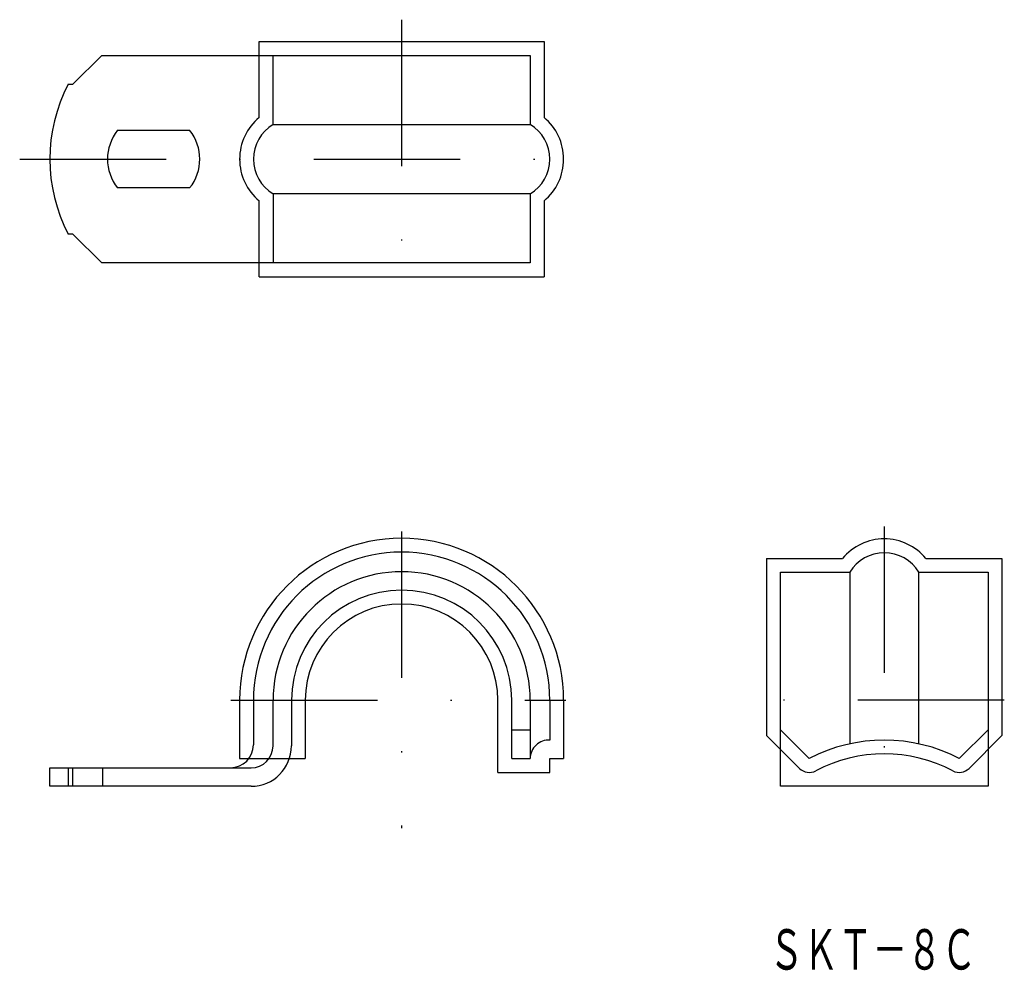
# Model space of a CAD drawing. Extents: x 586.5 to 671.8, y -6.6 to 75.8.
import ezdxf
from ezdxf.enums import TextEntityAlignment as Align

# ---------------------------------------------------------------- set-up
doc = ezdxf.new("R2010")
doc.units = 0
doc.linetypes.add('DASHDOT', pattern=[25.4, 12.7, -6.35, 0, -6.35])
doc.layers.add('2', color=7, linetype='CONTINUOUS')
doc.styles.add('MDRAFSTD', font='TXT', dxfattribs={"bigfont": 'BIGFONT'})

msp = doc.modelspace()

# ---------------------------------------------------------------- linework, layer by layer
at = {"layer": '2', "color": 7, "linetype": 'DASHDOT'}
for p, q in [((619.565, 75.848), (619.565, 51.581)), ((586.451, 63.756), (633.624, 63.756)), ((661.412, 31.905), (661.412, 7.183)), ((619.565, 31.472), (619.565, 5.745)), ((604.762, 16.836), (633.806, 16.836))]:
    msp.add_line(p, q, dxfattribs=at)
at = {"layer": '2', "color": 5, "linetype": 'CONTINUOUS'}
for p, q in [((607.215, 67.372), (607.215, 73.956)), ((607.215, 73.956), (631.915, 73.956)), ((631.915, 73.956), (631.915, 67.372)), ((607.215, 53.556), (607.215, 60.141)), ((631.915, 60.141), (631.915, 53.556)), ((607.215, 53.556), (631.915, 53.556)), ((651.212, 29.136), (657.797, 29.136)), ((651.212, 29.136), (651.212, 13.788)), ((665.028, 29.136), (671.612, 29.136)), ((671.612, 29.136), (671.612, 13.788)), ((605.518, 16.836), (605.518, 11.785)), ((611.215, 16.836), (611.215, 11.785)), ((627.915, 10.585), (627.915, 16.836)), ((633.612, 16.836), (633.612, 11.785)), ((654.064, 10.937), (651.212, 13.788)), ((671.612, 13.788), (668.761, 10.937)), ((605.518, 11.785), (611.215, 11.785)), ((632.412, 10.585), (632.412, 11.785)), ((632.412, 11.785), (633.612, 11.785)), ((627.915, 10.585), (632.412, 10.585))]:
    msp.add_line(p, q, dxfattribs=at)
at = {"layer": '2', "color": 7, "linetype": 'CONTINUOUS'}
for p, q in [((591.065, 70.256), (593.565, 72.756)), ((593.565, 72.756), (630.715, 72.756)), ((608.415, 66.756), (608.415, 72.756)), ((630.715, 72.756), (630.715, 66.756)), ((590.665, 70.256), (591.065, 70.256)), ((608.415, 66.756), (630.715, 66.756)), ((594.942, 66.256), (601.187, 66.256)), ((601.187, 61.256), (594.942, 61.256)), ((630.715, 60.756), (608.415, 60.756)), ((608.415, 60.756), (608.415, 54.756)), ((630.715, 60.756), (630.715, 54.756)), ((591.065, 57.256), (590.665, 57.256)), ((591.065, 57.256), (593.565, 54.756)), ((630.715, 54.756), (593.565, 54.756)), ((652.412, 9.386), (652.412, 27.936)), ((652.412, 27.936), (658.412, 27.936)), ((658.412, 27.936), (658.412, 13.06)), ((664.412, 13.06), (664.412, 27.936)), ((664.412, 27.936), (670.412, 27.936)), ((670.412, 27.936), (670.412, 9.386)), ((606.718, 16.836), (606.718, 12.986)), ((608.415, 12.886), (608.415, 16.836)), ((610.015, 16.836), (610.015, 12.886)), ((629.115, 11.785), (629.115, 16.836)), ((630.715, 16.836), (630.715, 11.785)), ((632.412, 16.836), (632.412, 13.386)), ((629.115, 14.285), (630.715, 14.285)), ((654.912, 11.785), (652.412, 14.285)), ((670.412, 14.285), (667.912, 11.785)), ((629.115, 11.785), (630.715, 11.785)), ((589.065, 9.386), (589.065, 10.986)), ((589.065, 10.986), (606.515, 10.986)), ((590.665, 10.986), (590.665, 9.386)), ((591.065, 9.386), (591.065, 10.986)), ((593.626, 10.986), (593.626, 9.386)), ((606.515, 9.386), (589.065, 9.386)), ((670.412, 9.386), (652.412, 9.386))]:
    msp.add_line(p, q, dxfattribs=at)
at = {"layer": '2', "color": 5, "linetype": 'DASHDOT'}
msp.add_line((671.819, 16.836), (650.568, 16.836), dxfattribs=at)
at = {"layer": '2', "color": 7, "linetype": 'CONTINUOUS'}
for centre, radius, start, end in [((603.065, 63.756), 14, 152.336, 207.664), ((610.218, 63.756), 3.5, 121.00272, 238.99728), ((628.912, 63.756), 3.5, 301.00272, 58.99728), ((598.065, 63.756), 4, 141.31781, 218.68219), ((598.065, 63.756), 4, 321.31781, 38.68219), ((619.565, 16.836), 12.847, 0, 180), ((661.412, 26.133), 3.5, 31.00272, 148.99728), ((619.565, 16.836), 11.15, 0, 180), ((619.565, 16.836), 9.55, 0, 180), ((604.718, 12.986), 2, 270, 0), ((606.515, 12.886), 3.5, 270, 0), ((606.515, 12.886), 1.9, 270, 0), ((632.318, 11.785), 1.603, 86.63385, 180), ((661.412, -0.614), 14, 62.336, 117.664)]:
    msp.add_arc(centre, radius, start, end, dxfattribs=at)
at = {"layer": '2', "color": 5, "linetype": 'CONTINUOUS'}
for centre, radius, start, end in [((610.218, 63.756), 4.7, 129.70898, 230.29102), ((628.912, 63.756), 4.7, 309.70898, 50.29102), ((619.565, 16.836), 14.047, 0, 180), ((661.412, 26.133), 4.7, 39.70898, 140.29102), ((619.565, 16.836), 8.35, 0, 180), ((661.412, -0.614), 12.8, 62.336, 117.664), ((654.912, 11.785), 1.2, 225, 297.664), ((667.912, 11.785), 1.2, 242.336, 315)]:
    msp.add_arc(centre, radius, start, end, dxfattribs=at)

# ---------------------------------------------------------------- texts
at = {"layer": '2', "color": 7, "linetype": 'CONTINUOUS', "style": 'MDRAFSTD', "oblique": 15, "width": 0.74908}
msp.add_text('ＳＫＴ－８Ｃ', height=3.5, dxfattribs=at).set_placement((651.422, -6.512), (669.382, -6.512), align=Align.FIT)

doc.saveas('drawing.dxf')
